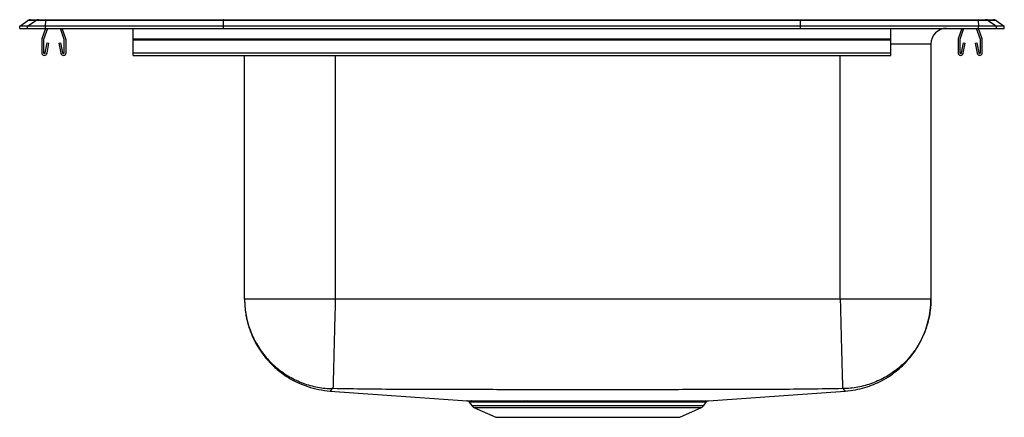
# Model space of a CAD drawing. Extents: x -9.7 to 9.7, y -7.7 to 0.2.
import ezdxf

# ---------------------------------------------------------------- set-up
doc = ezdxf.new("R2010")
doc.units = 0
doc.header["$MEASUREMENT"] = 0
doc.linetypes.add('SLD-SOLID', pattern=[0])
doc.layers.get('0').update_dxf_attribs({"linetype": 'CONTINUOUS'})

# ---------------------------------------------------------------- blocks, each defined once
blk = doc.blocks.new('DRKR2220R_LEFT')
at = {"color": 7, "linetype": 'SLD-SOLID'}
for p, q in [((-45.026, 0.04), (-44.863, 0.155)), ((-44.87, 0.04), (-45.026, 0.04)), ((-45.026, 0), (-45.026, 0.04)), ((-45.026, 0), (-44.87, 0)), ((-44.87, 0.04), (-44.708, 0.155)), ((-44.516, 0.04), (-44.87, 0.04)), ((-44.87, 0), (-44.87, 0.04)), ((-44.87, 0), (-44.516, 0)), ((-44.708, 0.155), (-44.863, 0.155)), ((-44.811, 0.171), (-44.655, 0.171)), ((-44.509, 0.155), (-44.708, 0.155)), ((-44.655, 0.171), (-44.506, 0.171)), ((-44.513, 0), (-44.585, -0.208)), ((-44.476, 0), (-44.552, -0.219)), ((-44.516, 0.04), (-44.509, 0.155)), ((-44.516, 0), (-44.516, 0.04)), ((-40.991, 0.04), (-44.516, 0.04)), ((-44.516, 0), (-40.991, 0)), ((-40.987, 0.155), (-44.509, 0.155)), ((-44.506, 0.171), (-40.986, 0.171)), ((-44.145, -0.219), (-44.221, 0)), ((-44.112, -0.208), (-44.183, 0)), ((-42.776, -0.208), (-42.776, 0)), ((-40.991, 0.04), (-40.987, 0.155)), ((-40.991, 0), (-40.991, 0.04)), ((-29.561, 0.04), (-40.991, 0.04)), ((-40.991, 0), (-29.561, 0)), ((-29.564, 0.155), (-40.987, 0.155)), ((-40.986, 0.171), (-29.565, 0.171)), ((-29.565, 0.171), (-26.045, 0.171)), ((-29.561, 0.04), (-29.564, 0.155)), ((-26.043, 0.155), (-29.564, 0.155)), ((-29.561, 0), (-29.561, 0.04)), ((-26.036, 0.04), (-29.561, 0.04)), ((-29.561, 0), (-26.036, 0)), ((-27.776, -0.208), (-27.776, 0)), ((-26.368, 0), (-26.44, -0.208)), ((-26.331, 0), (-26.407, -0.219)), ((-26, -0.219), (-26.076, 0)), ((-26.045, 0.171), (-25.896, 0.171)), ((-26.043, 0.155), (-26.036, 0.04)), ((-25.844, 0.155), (-26.043, 0.155)), ((-25.967, -0.208), (-26.038, 0)), ((-26.036, 0), (-26.036, 0.04)), ((-25.681, 0.04), (-26.036, 0.04)), ((-26.036, 0), (-25.681, 0)), ((-25.896, 0.171), (-25.741, 0.171)), ((-25.844, 0.155), (-25.681, 0.04)), ((-25.689, 0.155), (-25.844, 0.155)), ((-25.689, 0.155), (-25.526, 0.04)), ((-25.681, 0), (-25.681, 0.04)), ((-25.526, 0.04), (-25.681, 0.04)), ((-25.681, 0), (-25.526, 0)), ((-25.526, 0), (-25.526, 0.04)), ((-44.588, -0.23), (-44.588, -0.483)), ((-44.553, -0.23), (-44.553, -0.483)), ((-44.52, -0.486), (-44.482, -0.288)), ((-44.485, -0.493), (-44.447, -0.295)), ((-44.482, -0.288), (-44.447, -0.295)), ((-44.249, -0.295), (-44.215, -0.288)), ((-44.249, -0.295), (-44.211, -0.493)), ((-44.215, -0.288), (-44.177, -0.486)), ((-44.143, -0.483), (-44.143, -0.23)), ((-44.108, -0.483), (-44.108, -0.23)), ((-42.776, -0.23), (-42.776, -0.208)), ((-42.776, -0.208), (-27.776, -0.208)), ((-42.776, -0.483), (-42.776, -0.23)), ((-42.776, -0.23), (-27.776, -0.23)), ((-27.776, -0.23), (-27.776, -0.208)), ((-27.776, -0.483), (-27.776, -0.23)), ((-26.98, -0.313), (-26.98, -5.36)), ((-26.443, -0.23), (-26.443, -0.483)), ((-26.408, -0.23), (-26.408, -0.483)), ((-26.375, -0.486), (-26.337, -0.288)), ((-26.34, -0.493), (-26.302, -0.295)), ((-26.337, -0.288), (-26.302, -0.295)), ((-26.104, -0.295), (-26.07, -0.288)), ((-26.104, -0.295), (-26.066, -0.493)), ((-26.07, -0.288), (-26.032, -0.486)), ((-25.998, -0.483), (-25.998, -0.23)), ((-25.963, -0.483), (-25.963, -0.23)), ((-42.776, -0.483), (-27.776, -0.483)), ((-42.776, -0.535), (-42.776, -0.483)), ((-42.776, -0.535), (-27.776, -0.535)), ((-40.572, -5.36), (-40.572, -0.535)), ((-27.776, -0.535), (-27.776, -0.483)), ((-28.776, -5.36), (-38.776, -5.36)), ((-28.675, -7.179), (-28.675, -7.179)), ((-36.121, -7.399), (-36.073, -7.466)), ((-35.038, -7.373), (-34.974, -7.373)), ((-34.95, -7.399), (-35.012, -7.399)), ((-31.478, -7.466), (-31.431, -7.399)), ((-36.029, -7.503), (-35.598, -7.7)), ((-31.953, -7.7), (-31.522, -7.503)), ((-35.598, -7.7), (-31.953, -7.7))]:
    blk.add_line(p, q, dxfattribs=at)
at = {"color": 8, "linetype": 'SLD-SOLID'}
for p, q in [((-26.98, -0.313), (-27.776, -0.313)), ((-38.776, -0.535), (-38.776, -5.36)), ((-28.776, -5.36), (-28.776, -0.535)), ((-36.073, -7.466), (-31.478, -7.466)), ((-36.029, -7.503), (-31.522, -7.503))]:
    blk.add_line(p, q, dxfattribs=at)
at = {"color": 7, "linetype": 'SLD-SOLID'}
for points in [[(-38.877, -7.179), (-37.847, -7.252), (-36.167, -7.371)], [(-31.385, -7.371), (-29.705, -7.252), (-28.675, -7.179)]]:
    blk.add_lwpolyline(points, dxfattribs=at)
for centre, radius, start, end in [((-44.811, 0.08), 0.0911, 90, 125.1176), ((-44.655, 0.08), 0.0909, 90.0028, 125.1476), ((-44.463, 0.156), 0.0458, 161.4162, 182.4747), ((-26.089, 0.156), 0.0458, 357.5253, 18.5838), ((-25.896, 0.08), 0.0909, 54.8524, 89.9972), ((-25.741, 0.08), 0.0911, 54.8824, 90), ((-26.667, -0.313), 0.313, 90, 180), ((-44.521, -0.23), 0.067, 161, 180), ((-44.521, -0.23), 0.032, 161, 180), ((-44.175, -0.23), 0.032, 360, 19), ((-44.175, -0.23), 0.067, 360, 19), ((-26.376, -0.23), 0.067, 161, 180), ((-26.376, -0.23), 0.032, 161, 180), ((-26.03, -0.23), 0.032, 360, 19), ((-26.03, -0.23), 0.067, 360, 19), ((-44.536, -0.483), 0.052, 180, 349.2013), ((-44.536, -0.483), 0.017, 180, 349.2013), ((-44.16, -0.483), 0.052, 190.7987, 0), ((-44.16, -0.483), 0.017, 190.7987, 0), ((-26.391, -0.483), 0.052, 180, 349.2013), ((-26.391, -0.483), 0.017, 180, 349.2013), ((-26.015, -0.483), 0.052, 190.7987, 0), ((-26.015, -0.483), 0.017, 190.7987, 0), ((-35.047, -7.407), 0.0355, 12.5421, 75.2038), ((-34.984, -7.406), 0.0347, 11.1104, 73.6774), ((-35.984, -7.404), 0.109, 215, 245.4762), ((-31.567, -7.404), 0.109, 294.5238, 325)]:
    blk.add_arc(centre, radius, start, end, dxfattribs=at)
for centre, start_param, end_param in [((-40.986, 0.08), 0, 0.612917), ((-29.565, 0.08), 5.670268, 6.283185)]:
    blk.add_ellipse(centre, major_axis=(0, 0.0911), ratio=0.022402, start_param=start_param, end_param=end_param, dxfattribs=at)
for points, knots in [([(-40.572, -5.36), (-40.568, -5.455), (-40.559, -5.644), (-40.499, -5.888), (-40.423, -6.09), (-40.341, -6.255), (-40.236, -6.422), (-40.099, -6.592), (-39.925, -6.761), (-39.73, -6.903), (-39.526, -7.015), (-39.322, -7.096), (-39.104, -7.155), (-38.953, -7.171), (-38.877, -7.179)], [0, 0, 0, 0, 0.104125, 0.207095, 0.274282, 0.339765, 0.410075, 0.489892, 0.578757, 0.675779, 0.753126, 0.833548, 0.916163, 1, 1, 1, 1]), ([(-40.572, -5.36), (-40.572, -5.378), (-40.571, -5.486), (-40.548, -5.694), (-40.471, -5.974), (-40.344, -6.246), (-40.173, -6.493), (-39.964, -6.708), (-39.721, -6.884), (-39.452, -7.018), (-39.164, -7.103), (-38.959, -7.129), (-38.852, -7.132), (-38.846, -7.133)], [0, 0, 0, 0, 0.019177, 0.118717, 0.227956, 0.337196, 0.446435, 0.555674, 0.664914, 0.774153, 0.883392, 0.992631, 1, 1, 1, 1]), ([(-38.776, -5.36), (-38.854, -5.36), (-39.011, -5.36), (-39.242, -5.36), (-39.465, -5.36), (-39.676, -5.36), (-39.872, -5.36), (-40.049, -5.36), (-40.205, -5.36), (-40.336, -5.36), (-40.44, -5.36), (-40.515, -5.36), (-40.563, -5.36), (-40.569, -5.36), (-40.572, -5.36)], [0, 0, 0, 0, 0.083333, 0.166667, 0.25, 0.333333, 0.416667, 0.5, 0.583333, 0.666667, 0.75, 0.833333, 0.916667, 1, 1, 1, 1]), ([(-38.776, -5.36), (-38.778, -5.43), (-38.781, -5.573), (-38.787, -5.789), (-38.792, -6.005), (-38.798, -6.215), (-38.803, -6.415), (-38.808, -6.597), (-38.812, -6.757), (-38.815, -6.89), (-38.818, -6.995), (-38.82, -7.07), (-38.821, -7.118), (-38.822, -7.128), (-38.822, -7.132)], [0, 0, 0, 0, 0.0770892, 0.1573789, 0.2404264, 0.3256697, 0.4124422, 0.5, 0.587558, 0.6743303, 0.7595737, 0.8426211, 0.9229107, 1, 1, 1, 1]), ([(-28.776, -5.36), (-28.774, -5.43), (-28.77, -5.573), (-28.765, -5.789), (-28.759, -6.005), (-28.754, -6.215), (-28.748, -6.415), (-28.744, -6.597), (-28.74, -6.757), (-28.736, -6.89), (-28.733, -6.995), (-28.731, -7.07), (-28.73, -7.118), (-28.73, -7.128), (-28.73, -7.132)], [0, 0, 0, 0, 0.077089, 0.157379, 0.240426, 0.32567, 0.412442, 0.5, 0.587558, 0.674331, 0.759574, 0.842621, 0.922911, 1, 1, 1, 1]), ([(-26.98, -5.36), (-26.983, -5.36), (-26.989, -5.36), (-27.036, -5.36), (-27.112, -5.36), (-27.216, -5.36), (-27.347, -5.36), (-27.502, -5.36), (-27.679, -5.36), (-27.875, -5.36), (-28.087, -5.36), (-28.31, -5.36), (-28.541, -5.36), (-28.697, -5.36), (-28.776, -5.36)], [0, 0, 0, 0, 0.083333, 0.166667, 0.25, 0.333333, 0.416667, 0.5, 0.583333, 0.666667, 0.75, 0.833333, 0.916667, 1, 1, 1, 1]), ([(-26.98, -5.36), (-26.98, -5.378), (-26.981, -5.486), (-27.004, -5.694), (-27.081, -5.974), (-27.207, -6.246), (-27.378, -6.493), (-27.588, -6.708), (-27.831, -6.884), (-28.1, -7.018), (-28.388, -7.103), (-28.593, -7.129), (-28.699, -7.132), (-28.706, -7.133)], [0, 0, 0, 0, 0.019177, 0.118717, 0.227956, 0.337196, 0.446435, 0.555674, 0.664914, 0.774153, 0.883392, 0.992632, 1, 1, 1, 1]), ([(-28.675, -7.179), (-28.608, -7.173), (-28.477, -7.159), (-28.29, -7.113), (-28.116, -7.053), (-27.946, -6.973), (-27.784, -6.877), (-27.637, -6.766), (-27.511, -6.65), (-27.39, -6.518), (-27.269, -6.355), (-27.166, -6.173), (-27.085, -5.981), (-27.027, -5.787), (-26.987, -5.578), (-26.982, -5.434), (-26.98, -5.36)], [0, 0, 0, 0, 0.073414, 0.144109, 0.21128, 0.274234, 0.350641, 0.417594, 0.475332, 0.538779, 0.613223, 0.697975, 0.767648, 0.841798, 0.919578, 1, 1, 1, 1]), ([(-38.822, -7.132), (-38.825, -7.132), (-38.831, -7.132), (-38.839, -7.132), (-38.843, -7.132), (-38.845, -7.132), (-38.845, -7.132), (-38.846, -7.133)], [0, 0, 0, 0, 0.249136, 0.502082, 0.753482, 0.877686, 1, 1, 1, 1]), ([(-28.73, -7.132), (-29.16, -7.139), (-30.008, -7.152), (-31.273, -7.151), (-32.524, -7.154), (-33.776, -7.154), (-35.027, -7.154), (-36.279, -7.151), (-37.544, -7.152), (-38.391, -7.139), (-38.822, -7.132)], [0, 0, 0, 0, 0.128026, 0.251984, 0.375981, 0.5, 0.624019, 0.748017, 0.871976, 1, 1, 1, 1]), ([(-28.706, -7.133), (-28.706, -7.132), (-28.706, -7.132), (-28.708, -7.132), (-28.713, -7.132), (-28.72, -7.132), (-28.727, -7.132), (-28.73, -7.132)], [0, 0, 0, 0, 0.122316, 0.246522, 0.49792, 0.750869, 1, 1, 1, 1]), ([(-36.167, -7.371), (-36.167, -7.371), (-36.169, -7.371), (-36.156, -7.371), (-36.126, -7.371), (-36.079, -7.371), (-36.016, -7.372), (-35.936, -7.372), (-35.842, -7.372), (-35.736, -7.372), (-35.619, -7.372), (-35.489, -7.373), (-35.348, -7.373), (-35.198, -7.373), (-35.091, -7.373), (-35.038, -7.373)], [0, 0, 0, 0, 0.024154, 0.108258, 0.192362, 0.274276, 0.35619, 0.440487, 0.524784, 0.603273, 0.681763, 0.762346, 0.842928, 0.921212, 1, 1, 1, 1]), ([(-36.153, -7.375), (-36.149, -7.376), (-36.138, -7.379), (-36.126, -7.388), (-36.122, -7.396), (-36.12, -7.398)], [0, 0, 0, 0, 0.352723, 0.801947, 1, 1, 1, 1]), ([(-34.974, -7.373), (-34.916, -7.373), (-34.8, -7.372), (-34.614, -7.372), (-34.421, -7.372), (-34.243, -7.372), (-34.065, -7.372), (-33.886, -7.372), (-33.685, -7.372), (-33.483, -7.372), (-33.282, -7.372), (-33.087, -7.372), (-32.897, -7.372), (-32.711, -7.372), (-32.533, -7.373), (-32.366, -7.373), (-32.21, -7.373), (-32.089, -7.373), (-31.976, -7.372), (-31.87, -7.372), (-31.755, -7.372), (-31.654, -7.372), (-31.567, -7.372), (-31.498, -7.372), (-31.444, -7.371), (-31.406, -7.371), (-31.386, -7.371), (-31.385, -7.371), (-31.385, -7.371)], [0, 0, 0, 0, 0.039714, 0.079428, 0.120296, 0.161165, 0.188675, 0.228415, 0.268155, 0.30905, 0.349945, 0.389684, 0.429424, 0.47032, 0.511217, 0.550825, 0.590425, 0.630303, 0.650099, 0.689735, 0.72937, 0.770151, 0.810932, 0.850533, 0.890135, 0.930879, 0.971624, 1, 1, 1, 1]), ([(-31.432, -7.398), (-31.432, -7.397), (-31.429, -7.392), (-31.421, -7.385), (-31.41, -7.378), (-31.402, -7.375), (-31.399, -7.374), (-31.399, -7.374)], [0, 0, 0, 0, 0.054526, 0.422219, 0.732638, 0.987204, 1, 1, 1, 1])]:
    blk.add_open_spline(points, degree=3, knots=knots, dxfattribs=at)
at = {"color": 8, "linetype": 'SLD-SOLID'}
for points, knots in [([(-38.846, -7.133), (-38.847, -7.145), (-38.851, -7.17), (-38.874, -7.169), (-38.872, -7.176), (-38.876, -7.178), (-38.877, -7.18), (-38.877, -7.179), (-38.877, -7.179)], [0, 0, 0, 0, 0.2033037, 0.4038738, 0.6021221, 0.8005497, 0.9990961, 1, 1, 1, 1]), ([(-28.675, -7.179), (-28.675, -7.179), (-28.675, -7.179), (-28.677, -7.176), (-28.682, -7.173), (-28.677, -7.167), (-28.709, -7.165), (-28.707, -7.143), (-28.706, -7.133)], [0, 0, 0, 0, 0.16437, 0.330153, 0.495817, 0.661356, 0.830573, 1, 1, 1, 1]), ([(-35.012, -7.399), (-35.064, -7.399), (-35.169, -7.399), (-35.316, -7.399), (-35.454, -7.399), (-35.582, -7.399), (-35.697, -7.399), (-35.8, -7.399), (-35.891, -7.398), (-35.969, -7.398), (-36.032, -7.398), (-36.08, -7.398), (-36.109, -7.398), (-36.122, -7.398), (-36.12, -7.398), (-36.12, -7.398)], [0, 0, 0, 0, 0.078665, 0.157332, 0.238077, 0.318822, 0.397279, 0.476238, 0.55835, 0.640462, 0.724969, 0.809476, 0.89142, 0.973365, 1, 1, 1, 1]), ([(-36.081, -7.371), (-36.081, -7.371), (-36.086, -7.371), (-36.064, -7.371), (-36.014, -7.372), (-35.934, -7.372), (-35.837, -7.372), (-35.73, -7.372), (-35.621, -7.372), (-35.52, -7.373), (-35.412, -7.373), (-35.296, -7.373), (-35.147, -7.373), (-34.969, -7.373), (-34.761, -7.373), (-34.52, -7.372), (-34.27, -7.372), (-34.014, -7.372), (-33.755, -7.372), (-33.496, -7.372), (-33.24, -7.372), (-32.992, -7.372), (-32.773, -7.373), (-32.585, -7.373), (-32.425, -7.373), (-32.275, -7.373), (-32.134, -7.373), (-32.005, -7.373), (-31.874, -7.372), (-31.749, -7.372), (-31.637, -7.372), (-31.551, -7.372), (-31.496, -7.371), (-31.469, -7.371), (-31.471, -7.371), (-31.472, -7.371)], [0, 0, 0, 0, 0.010115, 0.045852, 0.081531, 0.117322, 0.153001, 0.179444, 0.205887, 0.232239, 0.245406, 0.271848, 0.298289, 0.324641, 0.360361, 0.396194, 0.431913, 0.467635, 0.503471, 0.539194, 0.5749, 0.610721, 0.646428, 0.672871, 0.699315, 0.725757, 0.752199, 0.778642, 0.805085, 0.840807, 0.876642, 0.912364, 0.948114, 0.983978, 1, 1, 1, 1]), ([(-31.432, -7.398), (-31.432, -7.398), (-31.432, -7.398), (-31.452, -7.398), (-31.488, -7.398), (-31.541, -7.398), (-31.61, -7.398), (-31.693, -7.398), (-31.791, -7.399), (-31.905, -7.399), (-32.011, -7.399), (-32.123, -7.399), (-32.242, -7.399), (-32.394, -7.399), (-32.557, -7.399), (-32.728, -7.399), (-32.908, -7.399), (-33.096, -7.399), (-33.288, -7.399), (-33.483, -7.399), (-33.679, -7.399), (-33.879, -7.399), (-34.077, -7.399), (-34.271, -7.399), (-34.461, -7.399), (-34.649, -7.399), (-34.812, -7.399), (-34.91, -7.399), (-34.95, -7.399)], [0, 0, 0, 0, 0.0295391, 0.0691021, 0.1086651, 0.1493762, 0.1900874, 0.2296764, 0.2692654, 0.3100007, 0.3507366, 0.3705, 0.4100517, 0.4498759, 0.4894276, 0.5291161, 0.5688039, 0.6096478, 0.6504917, 0.6901812, 0.7298706, 0.7707193, 0.8115681, 0.8511583, 0.8907486, 0.9314882, 0.9722277, 1, 1, 1, 1])]:
    blk.add_open_spline(points, degree=3, knots=knots, dxfattribs=at)

msp = doc.modelspace()

# ---------------------------------------------------------------- block references
msp.add_blockref('DRKR2220R_LEFT', (35.276, 0))

doc.saveas('drawing.dxf')
